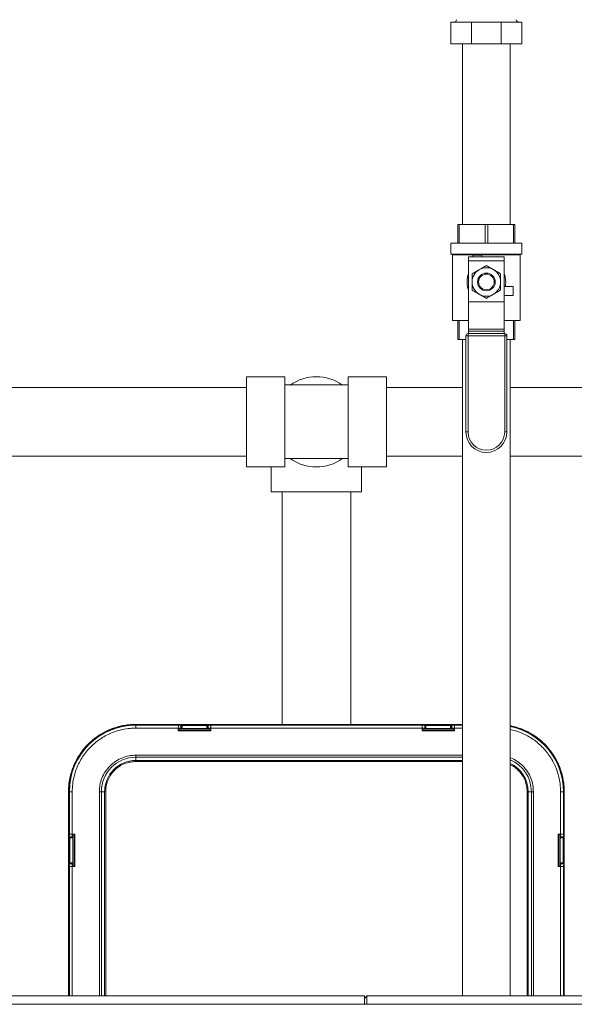
# Model space of a CAD drawing. Extents: x 1041.6 to 1067.6, y 117.2 to 133.6.
# Drawn here: x 1049.9 to 1050.8, y 126.2 to 127.9 of the extents above; entities that cross this region are included whole.
import ezdxf

# ---------------------------------------------------------------- set-up
doc = ezdxf.new("R2010")
doc.units = 0
doc.header["$MEASUREMENT"] = 0
doc.layers.get('0').update_dxf_attribs({"linetype": 'CONTINUOUS'})
doc.layers.add('D7', color=7, linetype='CONTINUOUS')
doc.dimstyles.get("Standard").update_dxf_attribs({"dimtxt": 0.18, "dimasz": 0.18, "dimexe": 0.18, "dimexo": 0.0625, "dimgap": 0.09, "dimtad": 0, "dimtih": 1, "dimtoh": 1, "dimdec": 4, "dimzin": 0, "dimdsep": 46, "dimtxsty": 'Standard', "dimcen": 0.09, "dimadec": 0, "dimazin": 0, "dimtfac": 1, "dimtdec": 4, "dimtofl": 0, "dimtmove": 0, "dimatfit": 3, "dimfxl": 1, "dimtolj": 1, "dimtzin": 0, "dimarcsym": 0})

msp = doc.modelspace()

# ---------------------------------------------------------------- linework, layer by layer
at = {"color": 7, "linetype": 'Continuous', "lineweight": 15}
for p, q in [((1050.6328, 127.8854), (1050.6328, 127.8481)), ((1050.6689, 127.8854), (1050.6328, 127.8854)), ((1050.6689, 127.8854), (1050.6689, 127.8481)), ((1050.7199, 127.8854), (1050.6689, 127.8854)), ((1050.7199, 127.8854), (1050.7199, 127.8481)), ((1050.756, 127.8854), (1050.7199, 127.8854)), ((1050.756, 127.8854), (1050.756, 127.8481)), ((1050.6689, 127.8481), (1050.6328, 127.8481)), ((1050.6532, 127.8481), (1050.6532, 127.5356)), ((1050.7199, 127.8481), (1050.6689, 127.8481)), ((1050.756, 127.8481), (1050.7199, 127.8481)), ((1050.7357, 127.5356), (1050.7357, 127.8481)), ((1050.6452, 127.5356), (1050.6452, 127.503)), ((1050.6475, 127.5356), (1050.6452, 127.5356)), ((1050.6475, 127.503), (1050.6475, 127.5356)), ((1050.6475, 127.5356), (1050.6922, 127.5356)), ((1050.6922, 127.5356), (1050.6922, 127.503)), ((1050.6967, 127.5356), (1050.6922, 127.5356)), ((1050.6967, 127.503), (1050.6967, 127.5356)), ((1050.6967, 127.5356), (1050.7414, 127.5356)), ((1050.7414, 127.5356), (1050.7414, 127.503)), ((1050.7436, 127.5356), (1050.7414, 127.5356)), ((1050.7436, 127.503), (1050.7436, 127.5356)), ((1050.6329, 127.503), (1050.6329, 127.4839)), ((1050.7559, 127.503), (1050.6329, 127.503)), ((1050.7559, 127.4839), (1050.7559, 127.503)), ((1050.7559, 127.4839), (1050.6329, 127.4839)), ((1050.6347, 127.4839), (1050.6359, 127.4827)), ((1050.6359, 127.4827), (1050.6359, 127.3689)), ((1050.7529, 127.4827), (1050.6359, 127.4827)), ((1050.6637, 127.4792), (1050.7252, 127.4792)), ((1050.6637, 127.4723), (1050.6637, 127.4792)), ((1050.671, 127.4823), (1050.6864, 127.4823)), ((1050.671, 127.4823), (1050.671, 127.4792)), ((1050.6864, 127.4823), (1050.6864, 127.4792)), ((1050.7252, 127.4792), (1050.7252, 127.4723)), ((1050.7529, 127.4827), (1050.7542, 127.4839)), ((1050.7529, 127.3689), (1050.7529, 127.4827)), ((1050.7252, 127.4723), (1050.6637, 127.4723)), ((1050.6637, 127.4015), (1050.6637, 127.4723)), ((1050.7252, 127.4015), (1050.7252, 127.4723)), ((1050.7408, 127.4279), (1050.7252, 127.4279)), ((1050.7408, 127.4126), (1050.7408, 127.4279)), ((1050.7408, 127.4126), (1050.7252, 127.4126)), ((1050.6637, 127.4015), (1050.7252, 127.4015)), ((1050.6637, 127.4012), (1050.6637, 127.4015)), ((1050.7252, 127.4012), (1050.6637, 127.4012)), ((1050.6637, 127.3541), (1050.6637, 127.4012)), ((1050.7252, 127.4015), (1050.7252, 127.4012)), ((1050.7252, 127.3541), (1050.7252, 127.4012)), ((1050.6637, 127.3689), (1050.6359, 127.3689)), ((1050.6452, 127.3689), (1050.6452, 127.3363)), ((1050.6475, 127.3363), (1050.6475, 127.3689)), ((1050.7529, 127.3689), (1050.7252, 127.3689)), ((1050.7414, 127.3689), (1050.7414, 127.3363)), ((1050.7436, 127.3363), (1050.7436, 127.3689)), ((1050.6627, 127.3426), (1050.659, 127.3426)), ((1050.659, 127.1761), (1050.659, 127.3426)), ((1050.6627, 127.3464), (1050.6627, 127.3426)), ((1050.6627, 127.3464), (1050.7261, 127.3464)), ((1050.6627, 127.3426), (1050.6627, 127.1761)), ((1050.7261, 127.3426), (1050.6627, 127.3426)), ((1050.6637, 127.3541), (1050.7252, 127.3541)), ((1050.6637, 127.3509), (1050.6637, 127.3541)), ((1050.7252, 127.3509), (1050.6637, 127.3509)), ((1050.6637, 127.3464), (1050.6637, 127.3509)), ((1050.7252, 127.3541), (1050.7252, 127.3509)), ((1050.7252, 127.3464), (1050.7252, 127.3509)), ((1050.7261, 127.3464), (1050.7261, 127.3426)), ((1050.7261, 127.1761), (1050.7261, 127.3426)), ((1050.7298, 127.3426), (1050.7261, 127.3426)), ((1050.7298, 127.3426), (1050.7298, 127.1761)), ((1050.6475, 127.3363), (1050.6452, 127.3363)), ((1050.659, 127.3363), (1050.6475, 127.3363)), ((1050.6532, 127.3363), (1050.6532, 126.1997)), ((1050.7414, 127.3363), (1050.7298, 127.3363)), ((1050.7357, 126.1997), (1050.7357, 127.3363)), ((1050.7436, 127.3363), (1050.7414, 127.3363)), ((1050.3454, 127.2718), (1050.2791, 127.2718)), ((1050.2791, 127.2718), (1050.2791, 127.1156)), ((1050.3454, 127.2718), (1050.3454, 127.1156)), ((1050.5213, 127.2718), (1050.455, 127.2718)), ((1050.455, 127.1156), (1050.455, 127.2718)), ((1050.5213, 127.1156), (1050.5213, 127.2718)), ((1050.2791, 127.2531), (1048.8713, 127.2531)), ((1050.4002, 127.2575), (1050.3454, 127.2575)), ((1050.455, 127.2575), (1050.4002, 127.2575)), ((1050.6532, 127.2531), (1050.5213, 127.2531)), ((1051.2752, 127.2531), (1050.7357, 127.2531)), ((1050.6627, 127.1761), (1050.659, 127.1761)), ((1050.7261, 127.1761), (1050.7298, 127.1761)), ((1048.8576, 127.1343), (1050.2791, 127.1343)), ((1050.5213, 127.1343), (1050.6532, 127.1343)), ((1050.7357, 127.1343), (1051.2752, 127.1343)), ((1050.3454, 127.13), (1050.4002, 127.13)), ((1050.4002, 127.13), (1050.455, 127.13)), ((1050.2791, 127.1156), (1050.3454, 127.1156)), ((1050.3221, 127.1156), (1050.3221, 127.0726)), ((1050.455, 127.1156), (1050.5213, 127.1156)), ((1050.4783, 127.0726), (1050.4783, 127.1156)), ((1050.3221, 127.0726), (1050.4783, 127.0726)), ((1050.3408, 127.0726), (1050.3408, 126.6699)), ((1050.4596, 126.6699), (1050.4596, 127.0726)), ((1050.3461, 126.6699), (1050.0877, 126.6699)), ((1050.0877, 126.6689), (1050.0877, 126.6685)), ((1050.3461, 126.6689), (1050.0877, 126.6689)), ((1050.0877, 126.6635), (1050.0877, 126.6685)), ((1050.0877, 126.6685), (1050.162, 126.6685)), ((1050.0877, 126.6635), (1050.1611, 126.6635)), ((1050.1611, 126.659), (1050.1611, 126.6635)), ((1050.162, 126.6599), (1050.1611, 126.659)), ((1050.1611, 126.659), (1050.2174, 126.659)), ((1050.162, 126.6685), (1050.1658, 126.6688)), ((1050.162, 126.6609), (1050.162, 126.6599)), ((1050.162, 126.6599), (1050.2166, 126.6599)), ((1050.164, 126.6627), (1050.1621, 126.6627)), ((1050.1624, 126.6634), (1050.1658, 126.6638)), ((1050.1641, 126.6626), (1050.164, 126.6627)), ((1050.1658, 126.6688), (1050.1658, 126.6638)), ((1050.2127, 126.6688), (1050.1658, 126.6688)), ((1050.1658, 126.6638), (1050.166, 126.6638)), ((1050.1665, 126.6671), (1050.1665, 126.6652)), ((1050.1665, 126.6671), (1050.1665, 126.6671)), ((1050.1666, 126.6651), (1050.1665, 126.6667)), ((1050.1666, 126.6651), (1050.1665, 126.6652)), ((1050.1677, 126.6684), (1050.1678, 126.6683)), ((1050.2108, 126.6684), (1050.1677, 126.6684)), ((1050.1678, 126.6683), (1050.2108, 126.6683)), ((1050.1678, 126.6678), (1050.168, 126.6627)), ((1050.1678, 126.6678), (1050.2108, 126.6678)), ((1050.2106, 126.6627), (1050.168, 126.6627)), ((1050.2106, 126.6625), (1050.168, 126.6625)), ((1050.2108, 126.6678), (1050.2106, 126.6627)), ((1050.2108, 126.6683), (1050.2108, 126.6684)), ((1050.2121, 126.6671), (1050.212, 126.6671)), ((1050.212, 126.6667), (1050.212, 126.6651)), ((1050.2121, 126.6652), (1050.212, 126.6651)), ((1050.2121, 126.6652), (1050.2121, 126.6671)), ((1050.2126, 126.6638), (1050.2127, 126.6638)), ((1050.2127, 126.6638), (1050.2127, 126.6688)), ((1050.2127, 126.6688), (1050.2166, 126.6685)), ((1050.2127, 126.6638), (1050.2161, 126.6634)), ((1050.2146, 126.6627), (1050.2144, 126.6626)), ((1050.2164, 126.6627), (1050.2146, 126.6627)), ((1050.2166, 126.6685), (1050.5838, 126.6685)), ((1050.2166, 126.6599), (1050.2166, 126.6609)), ((1050.2174, 126.659), (1050.2166, 126.6599)), ((1050.2174, 126.6635), (1050.2174, 126.659)), ((1050.2174, 126.6635), (1050.583, 126.6635)), ((1050.6532, 126.6699), (1050.4543, 126.6699)), ((1050.6532, 126.6689), (1050.4543, 126.6689)), ((1050.583, 126.659), (1050.583, 126.6635)), ((1050.5839, 126.6599), (1050.583, 126.659)), ((1050.583, 126.659), (1050.6393, 126.659)), ((1050.5838, 126.6685), (1050.5877, 126.6688)), ((1050.5839, 126.6609), (1050.5839, 126.6599)), ((1050.5839, 126.6599), (1050.6384, 126.6599)), ((1050.5858, 126.6627), (1050.584, 126.6627)), ((1050.5843, 126.6634), (1050.5877, 126.6638)), ((1050.586, 126.6626), (1050.5858, 126.6627)), ((1050.5877, 126.6688), (1050.5877, 126.6638)), ((1050.6346, 126.6688), (1050.5877, 126.6688)), ((1050.5877, 126.6638), (1050.5878, 126.6638)), ((1050.5883, 126.6671), (1050.5883, 126.6652)), ((1050.5884, 126.6671), (1050.5883, 126.6671)), ((1050.5885, 126.6651), (1050.5883, 126.6652)), ((1050.5885, 126.6651), (1050.5884, 126.6667)), ((1050.5896, 126.6684), (1050.5896, 126.6683)), ((1050.6327, 126.6684), (1050.5896, 126.6684)), ((1050.5896, 126.6683), (1050.6327, 126.6683)), ((1050.5897, 126.6678), (1050.5899, 126.6627)), ((1050.5897, 126.6678), (1050.6326, 126.6678)), ((1050.6324, 126.6627), (1050.5899, 126.6627)), ((1050.6324, 126.6625), (1050.5899, 126.6625)), ((1050.6326, 126.6678), (1050.6324, 126.6627)), ((1050.6327, 126.6683), (1050.6327, 126.6684)), ((1050.6339, 126.6667), (1050.6338, 126.6651)), ((1050.634, 126.6652), (1050.6338, 126.6651)), ((1050.634, 126.6671), (1050.6339, 126.6671)), ((1050.634, 126.6652), (1050.634, 126.6671)), ((1050.6345, 126.6638), (1050.6346, 126.6638)), ((1050.6346, 126.6638), (1050.6346, 126.6688)), ((1050.6346, 126.6688), (1050.6385, 126.6685)), ((1050.6346, 126.6638), (1050.638, 126.6634)), ((1050.6365, 126.6627), (1050.6363, 126.6626)), ((1050.6383, 126.6627), (1050.6365, 126.6627)), ((1050.6384, 126.6599), (1050.6384, 126.6609)), ((1050.6393, 126.659), (1050.6384, 126.6599)), ((1050.6393, 126.6635), (1050.6393, 126.659)), ((1050.0877, 126.6165), (1050.0877, 126.613)), ((1050.0877, 126.6073), (1050.0877, 126.613)), ((1050.0877, 126.6056), (1050.0877, 126.6073)), ((1049.9712, 126.5534), (1049.9712, 126.1997)), ((1049.9726, 126.5534), (1049.9722, 126.5534)), ((1049.9722, 126.5534), (1049.9722, 126.1997)), ((1049.9776, 126.5534), (1049.9726, 126.5534)), ((1049.9726, 126.4791), (1049.9726, 126.5534)), ((1049.9776, 126.48), (1049.9776, 126.5534)), ((1050.0281, 126.5534), (1050.0246, 126.5534)), ((1050.0281, 126.5534), (1050.0337, 126.5534)), ((1050.0337, 126.5534), (1050.0355, 126.5534)), ((1050.7649, 126.5534), (1050.7667, 126.5534)), ((1050.7667, 126.5534), (1050.7723, 126.5534)), ((1050.7758, 126.5534), (1050.7723, 126.5534)), ((1050.8228, 126.5534), (1050.8228, 126.48)), ((1050.8228, 126.5534), (1050.8278, 126.5534)), ((1050.8278, 126.5534), (1050.8278, 126.4791)), ((1050.8283, 126.5534), (1050.8278, 126.5534)), ((1050.8283, 126.1997), (1050.8283, 126.5534)), ((1050.8293, 126.1997), (1050.8293, 126.5534)), ((1049.9722, 126.4752), (1049.9726, 126.4791)), ((1049.9773, 126.4752), (1049.9722, 126.4752)), ((1049.9722, 126.4752), (1049.9722, 126.4284)), ((1049.9728, 126.4733), (1049.9727, 126.4734)), ((1049.9727, 126.4734), (1049.9727, 126.4302)), ((1049.9728, 126.4303), (1049.9728, 126.4733)), ((1049.9732, 126.4733), (1049.9784, 126.4731)), ((1049.9732, 126.4303), (1049.9732, 126.4733)), ((1049.9758, 126.4746), (1049.974, 126.4746)), ((1049.974, 126.4746), (1049.974, 126.4746)), ((1049.9744, 126.4745), (1049.976, 126.4745)), ((1049.9758, 126.4746), (1049.976, 126.4745)), ((1049.9773, 126.4752), (1049.9777, 126.4787)), ((1049.9773, 126.4751), (1049.9773, 126.4752)), ((1049.9821, 126.48), (1049.9776, 126.48)), ((1049.9783, 126.479), (1049.9783, 126.4771)), ((1049.9783, 126.4771), (1049.9785, 126.477)), ((1049.9784, 126.4731), (1049.9784, 126.4305)), ((1049.9786, 126.4731), (1049.9786, 126.4305)), ((1049.9812, 126.4791), (1049.9802, 126.4791)), ((1049.9821, 126.48), (1049.9812, 126.4791)), ((1049.9812, 126.4245), (1049.9812, 126.4791)), ((1049.9821, 126.4236), (1049.9821, 126.48)), ((1050.8228, 126.48), (1050.8184, 126.48)), ((1050.8184, 126.48), (1050.8184, 126.4236)), ((1050.8192, 126.4791), (1050.8184, 126.48)), ((1050.8203, 126.4791), (1050.8192, 126.4791)), ((1050.8192, 126.4791), (1050.8192, 126.4245)), ((1050.8218, 126.4305), (1050.8218, 126.4731)), ((1050.822, 126.477), (1050.8221, 126.4771)), ((1050.8272, 126.4733), (1050.822, 126.4731)), ((1050.822, 126.4305), (1050.822, 126.4731)), ((1050.8221, 126.4771), (1050.8221, 126.479)), ((1050.8228, 126.4787), (1050.8231, 126.4752)), ((1050.8282, 126.4752), (1050.8231, 126.4752)), ((1050.8231, 126.4752), (1050.8231, 126.4751)), ((1050.8244, 126.4745), (1050.8246, 126.4746)), ((1050.8244, 126.4745), (1050.8261, 126.4745)), ((1050.8265, 126.4746), (1050.8246, 126.4746)), ((1050.8264, 126.4746), (1050.8265, 126.4746)), ((1050.8272, 126.4733), (1050.8272, 126.4303)), ((1050.8277, 126.4734), (1050.8277, 126.4733)), ((1050.8277, 126.4302), (1050.8277, 126.4734)), ((1050.8277, 126.4733), (1050.8277, 126.4303)), ((1050.8278, 126.4791), (1050.8282, 126.4752)), ((1050.8282, 126.4284), (1050.8282, 126.4752)), ((1049.9726, 126.4245), (1049.9722, 126.4284)), ((1049.9722, 126.4284), (1049.9773, 126.4284)), ((1049.9727, 126.4302), (1049.9728, 126.4303)), ((1049.9732, 126.4303), (1049.9784, 126.4305)), ((1049.974, 126.429), (1049.9758, 126.429)), ((1049.974, 126.429), (1049.974, 126.429)), ((1049.976, 126.4291), (1049.9744, 126.4291)), ((1049.976, 126.4291), (1049.9758, 126.429)), ((1049.9773, 126.4284), (1049.9773, 126.4285)), ((1049.9777, 126.425), (1049.9773, 126.4284)), ((1049.9776, 126.4236), (1049.9821, 126.4236)), ((1049.9785, 126.4266), (1049.9783, 126.4265)), ((1049.9783, 126.4265), (1049.9783, 126.4247)), ((1049.9802, 126.4245), (1049.9812, 126.4245)), ((1049.9821, 126.4236), (1049.9812, 126.4245)), ((1050.8184, 126.4236), (1050.8192, 126.4245)), ((1050.8184, 126.4236), (1050.8228, 126.4236)), ((1050.8192, 126.4245), (1050.8203, 126.4245)), ((1050.8272, 126.4303), (1050.822, 126.4305)), ((1050.8221, 126.4265), (1050.822, 126.4266)), ((1050.8221, 126.4247), (1050.8221, 126.4265)), ((1050.8231, 126.4284), (1050.8228, 126.425)), ((1050.8231, 126.4285), (1050.8231, 126.4284)), ((1050.8231, 126.4284), (1050.8282, 126.4284)), ((1050.8261, 126.4291), (1050.8244, 126.4291)), ((1050.8246, 126.429), (1050.8244, 126.4291)), ((1050.8246, 126.429), (1050.8265, 126.429)), ((1050.8265, 126.429), (1050.8264, 126.429)), ((1050.8277, 126.4303), (1050.8277, 126.4302)), ((1050.8282, 126.4284), (1050.8278, 126.4245)), ((1050.4832, 126.1997), (1049.8022, 126.1997)), ((1050.4877, 126.1997), (1050.4832, 126.1952)), ((1050.4832, 126.1997), (1050.4832, 126.1985)), ((1050.4832, 126.1985), (1050.4832, 126.1853)), ((1050.9012, 126.1997), (1050.4877, 126.1997)), ((1050.4877, 126.1997), (1050.4877, 126.1853)), ((1051.8101, 126.1853), (1049.6991, 126.1853))]:
    msp.add_line(p, q, dxfattribs=at)
at = {"color": 8, "linetype": 'Continuous', "lineweight": 15}
for p, q in [((1050.0877, 126.6689), (1050.0877, 126.6699)), ((1050.1621, 126.6624), (1050.2165, 126.6624)), ((1050.2144, 126.6626), (1050.2141, 126.6626)), ((1050.3461, 126.6689), (1050.3461, 126.6699)), ((1050.4543, 126.6699), (1050.4543, 126.6689)), ((1050.5839, 126.6624), (1050.6384, 126.6624)), ((1050.6363, 126.6626), (1050.636, 126.6626)), ((1050.6385, 126.6685), (1050.6532, 126.6685)), ((1050.6393, 126.6635), (1050.6532, 126.6635)), ((1050.6532, 126.6165), (1050.0877, 126.6165)), ((1050.6532, 126.613), (1050.0877, 126.613)), ((1050.0877, 126.6073), (1050.6532, 126.6073)), ((1050.0877, 126.6056), (1050.6532, 126.6056)), ((1049.9722, 126.5534), (1049.9712, 126.5534)), ((1050.0246, 126.5534), (1050.0246, 126.1997)), ((1050.0281, 126.5534), (1050.0281, 126.1997)), ((1050.0337, 126.1997), (1050.0337, 126.5534)), ((1050.0355, 126.1997), (1050.0355, 126.5534)), ((1050.7649, 126.5534), (1050.7649, 126.1997)), ((1050.7667, 126.5534), (1050.7667, 126.1997)), ((1050.7723, 126.1997), (1050.7723, 126.5534)), ((1050.7758, 126.1997), (1050.7758, 126.5534)), ((1050.8283, 126.5534), (1050.8293, 126.5534)), ((1049.9785, 126.477), (1049.9785, 126.4766)), ((1049.9786, 126.4246), (1049.9786, 126.479)), ((1050.8218, 126.479), (1050.8218, 126.4246)), ((1049.9726, 126.1997), (1049.9726, 126.4245)), ((1049.9776, 126.1997), (1049.9776, 126.4236)), ((1050.822, 126.4266), (1050.8219, 126.427)), ((1050.8228, 126.4236), (1050.8228, 126.1997)), ((1050.8278, 126.4245), (1050.8278, 126.1997))]:
    msp.add_line(p, q, dxfattribs=at)
at = {"color": 7, "linetype": 'Continuous', "lineweight": 15}
for radius in [0.0153, 0.0135]:
    msp.add_circle((1050.6944, 127.4359), radius, dxfattribs=at)
for centre, radius, start, end in [((1050.6381, 127.8899), 0.00457, 270, 0), ((1050.7507, 127.8899), 0.00457, 180, 270), ((1050.6944, 127.4359), 0.0246, 60, 120), ((1050.6944, 127.4359), 0.0246, 120, 180), ((1050.6944, 127.4359), 0.0246, 0, 60), ((1050.6944, 127.4359), 0.0246, 180, 240), ((1050.6944, 127.4359), 0.0246, 300, 0), ((1050.6944, 127.4359), 0.0246, 240, 300), ((1050.6627, 127.3426), 0.00375, 90, 180), ((1050.7261, 127.3426), 0.00375, 0, 90), ((1050.4002, 127.1937), 0.0781, 54.6864, 125.3136), ((1050.6944, 127.1761), 0.0354, 180, 0), ((1050.6944, 127.1761), 0.0317, 180, 0), ((1050.4002, 127.1937), 0.0781, 234.6864, 305.3136), ((1050.0877, 126.5534), 0.1156, 90, 180), ((1050.0877, 126.5534), 0.1151, 90, 180), ((1050.1641, 126.6651), 0.0025, 270.0226, 359.9776), ((1050.1677, 126.6666), 0.0012, 87.7574, 176.4621), ((1050.2108, 126.6671), 0.00125, 0.0215, 89.9783), ((1050.2108, 126.6666), 0.0012, 3.5325, 92.248), ((1050.586, 126.6651), 0.0025, 270.0201, 359.9801), ((1050.5896, 126.6666), 0.0012, 87.7572, 176.4624), ((1050.6327, 126.6666), 0.0012, 3.5352, 92.2453), ((1050.7127, 126.5534), 0.1156, 0, 78.5426), ((1050.0877, 126.5534), 0.0596, 90, 180), ((1050.0877, 126.5534), 0.054, 90, 180), ((1049.974, 126.4733), 0.00125, 90.0208, 179.98), ((1049.9744, 126.4733), 0.0012, 93.5333, 182.2473), ((1050.8244, 126.477), 0.0025, 180.0215, 269.9789), ((1050.826, 126.4733), 0.0012, 357.7557, 86.4619), ((1049.9744, 126.4303), 0.0012, 177.7531, 266.4672), ((1049.976, 126.4266), 0.0025, 0.0188, 89.9812), ((1050.826, 126.4303), 0.0012, 273.5376, 2.244)]:
    msp.add_arc(centre, radius, start, end, dxfattribs=at)
at = {"color": 8, "linetype": 'Continuous', "lineweight": 15}
for radius, start, end in [(0.1151, 0, 78.4956), (0.0596, 360, 67.3446), (0.054, 360, 64.8325)]:
    msp.add_arc((1050.7127, 126.5534), radius, start, end, dxfattribs=at)
at = {"color": 7, "linetype": 'Continuous', "lineweight": 15}
for centre, major_axis, start_param, end_param in [((1050.162, 126.6635), (0, 0.005), 0.017453, 1.570796), ((1050.1624, 126.6609), (0, 0.0025), 0.017453, 1.570796), ((1050.2161, 126.6609), (0, 0.0025), 4.712389, 6.265732), ((1050.2166, 126.6635), (0, 0.005), 4.712389, 6.265732), ((1050.5839, 126.6635), (0, 0.005), 0.017453, 1.570796), ((1050.5843, 126.6609), (0, 0.0025), 0.017453, 1.570796), ((1050.638, 126.6609), (0, 0.0025), 4.712389, 6.265732), ((1050.6384, 126.6635), (0, 0.005), 4.712389, 6.265732), ((1049.9776, 126.4791), (0.005, 0), 1.570796, 3.124139), ((1049.9802, 126.4787), (0.0025, 0), 1.570796, 3.124139), ((1050.8203, 126.4787), (0.0025, 0), 0.017453, 1.570796), ((1050.8228, 126.4791), (0.005, 0), 0.017453, 1.570796), ((1049.9776, 126.4245), (0.005, 0), 3.159046, 4.712389), ((1049.9802, 126.425), (0.0025, 0), 3.159046, 4.712389), ((1050.8203, 126.425), (0.0025, 0), 4.712389, 6.265732), ((1050.8228, 126.4245), (0.005, 0), 4.712389, 6.265732)]:
    msp.add_ellipse(centre, major_axis=major_axis, ratio=0.176327, start_param=start_param, end_param=end_param, dxfattribs=at)
for points, knots in [([(1050.6821, 127.4572), (1050.684, 127.4583), (1050.6882, 127.4607), (1050.6922, 127.4631), (1050.6944, 127.4643)], [0, 0, 0, 0, 0.461772, 1, 1, 1, 1]), ([(1050.6944, 127.4643), (1050.6964, 127.4632), (1050.7005, 127.4608), (1050.7046, 127.4584), (1050.7067, 127.4572)], [0, 0, 0, 0, 0.496958, 1, 1, 1, 1]), ([(1050.6637, 127.4215), (1050.6637, 127.4215), (1050.6626, 127.4237), (1050.6615, 127.4286), (1050.6608, 127.4359), (1050.6613, 127.442), (1050.6624, 127.4468), (1050.6631, 127.4492), (1050.6636, 127.4504), (1050.6637, 127.4504)], [0, 0, 0, 0, 0.004925, 0.254112, 0.498723, 0.743806, 0.86737, 0.993346, 1, 1, 1, 1]), ([(1050.6698, 127.4501), (1050.6718, 127.4513), (1050.6759, 127.4536), (1050.68, 127.456), (1050.6821, 127.4572)], [0, 0, 0, 0, 0.4969594, 1, 1, 1, 1]), ([(1050.6698, 127.4359), (1050.6698, 127.4388), (1050.6698, 127.4436), (1050.6698, 127.4483), (1050.6698, 127.4501)], [0, 0, 0, 0, 0.598327, 1, 1, 1, 1]), ([(1050.7067, 127.4572), (1050.7086, 127.4561), (1050.7128, 127.4537), (1050.7168, 127.4514), (1050.719, 127.4501)], [0, 0, 0, 0, 0.461772, 1, 1, 1, 1]), ([(1050.719, 127.4501), (1050.719, 127.4483), (1050.719, 127.4436), (1050.719, 127.4388), (1050.719, 127.4359)], [0, 0, 0, 0, 0.401673, 1, 1, 1, 1]), ([(1050.7252, 127.4504), (1050.7252, 127.4504), (1050.7263, 127.4482), (1050.7273, 127.4433), (1050.728, 127.436), (1050.7277, 127.4308), (1050.7271, 127.4282), (1050.727, 127.4279)], [0, 0, 0, 0, 0.006145, 0.330191, 0.648356, 0.966721, 1, 1, 1, 1]), ([(1050.6698, 127.4217), (1050.6698, 127.4229), (1050.6698, 127.4276), (1050.6698, 127.4324), (1050.6698, 127.4359)], [0, 0, 0, 0, 0.254989, 1, 1, 1, 1]), ([(1050.719, 127.4359), (1050.719, 127.4324), (1050.719, 127.4276), (1050.719, 127.4229), (1050.719, 127.4217)], [0, 0, 0, 0, 0.745011, 1, 1, 1, 1]), ([(1050.6821, 127.4146), (1050.6802, 127.4158), (1050.6761, 127.4181), (1050.672, 127.4205), (1050.6698, 127.4217)], [0, 0, 0, 0, 0.461771, 1, 1, 1, 1]), ([(1050.6944, 127.4075), (1050.6924, 127.4087), (1050.6883, 127.4111), (1050.6842, 127.4134), (1050.6821, 127.4146)], [0, 0, 0, 0, 0.496962, 1, 1, 1, 1]), ([(1050.7067, 127.4146), (1050.7048, 127.4135), (1050.7007, 127.4112), (1050.6966, 127.4088), (1050.6944, 127.4075)], [0, 0, 0, 0, 0.461773, 1, 1, 1, 1]), ([(1050.719, 127.4217), (1050.717, 127.4206), (1050.7129, 127.4182), (1050.7088, 127.4159), (1050.7067, 127.4146)], [0, 0, 0, 0, 0.496961, 1, 1, 1, 1]), ([(1050.0877, 126.6699), (1050.0836, 126.6698), (1050.076, 126.6696), (1050.0655, 126.6679), (1050.0569, 126.6659), (1050.0499, 126.6637), (1050.044, 126.6615), (1050.0345, 126.6574), (1050.0218, 126.6501), (1050.0086, 126.6395), (1049.9985, 126.6288), (1049.9911, 126.6189), (1049.9859, 126.6103), (1049.9823, 126.6033), (1049.9796, 126.5971), (1049.9766, 126.5891), (1049.9738, 126.579), (1049.9716, 126.5669), (1049.9713, 126.558), (1049.9712, 126.5534)], [0, 0, 0, 0, 0.0670029, 0.125334, 0.1738257, 0.2116347, 0.244518, 0.2779396, 0.3806762, 0.4842318, 0.5533572, 0.6220879, 0.6866876, 0.7170042, 0.7515181, 0.7979278, 0.8555872, 0.923433, 1, 1, 1, 1]), ([(1049.9776, 126.5534), (1049.9778, 126.5578), (1049.9781, 126.5669), (1049.9807, 126.5805), (1049.9847, 126.593), (1049.9898, 126.6041), (1049.9954, 126.6138), (1050.0021, 126.6229), (1050.0097, 126.6314), (1050.0182, 126.639), (1050.0273, 126.6457), (1050.037, 126.6513), (1050.0481, 126.6564), (1050.0606, 126.6603), (1050.0742, 126.663), (1050.0832, 126.6633), (1050.0877, 126.6635)], [0, 0, 0, 0, 0.0776349, 0.1571226, 0.2399518, 0.3037755, 0.3686071, 0.4341283, 0.5, 0.5658716, 0.6313928, 0.6962244, 0.7600481, 0.8428837, 0.9223682, 1, 1, 1, 1]), ([(1050.1665, 126.6652), (1050.1664, 126.6649), (1050.1663, 126.6643), (1050.1658, 126.6634), (1050.1649, 126.6629), (1050.1643, 126.6628), (1050.164, 126.6627)], [0, 0, 0, 0, 0.250014, 0.500011, 0.750003, 1, 1, 1, 1]), ([(1050.168, 126.6625), (1050.1678, 126.6625), (1050.1674, 126.6625), (1050.1668, 126.6625), (1050.166, 126.6625), (1050.1647, 126.6625), (1050.1645, 126.6626), (1050.1644, 126.6626)], [0, 0, 0, 0, 0.06924, 0.125073, 0.235105, 0.457513, 1, 1, 1, 1]), ([(1050.1677, 126.6684), (1050.1675, 126.6684), (1050.1672, 126.6683), (1050.1668, 126.668), (1050.1665, 126.6676), (1050.1665, 126.6673), (1050.1665, 126.6671)], [0, 0, 0, 0, 0.2499997, 0.50001, 0.7500086, 1, 1, 1, 1]), ([(1050.1678, 126.6683), (1050.1676, 126.6683), (1050.1673, 126.6683), (1050.1669, 126.668), (1050.1666, 126.6676), (1050.1665, 126.6672), (1050.1665, 126.6671)], [0, 0, 0, 0, 0.250003, 0.500017, 0.749998, 1, 1, 1, 1]), ([(1050.1665, 126.6667), (1050.1665, 126.6668), (1050.1665, 126.667), (1050.1665, 126.6671), (1050.1665, 126.6671)], [0, 0, 0, 0, 0.50003, 1, 1, 1, 1]), ([(1050.1666, 126.6651), (1050.1667, 126.6647), (1050.1668, 126.6639), (1050.1671, 126.6631), (1050.1677, 126.6627), (1050.1679, 126.6627), (1050.1679, 126.6627), (1050.168, 126.6627), (1050.168, 126.6627)], [0, 0, 0, 0, 0.541845, 0.935888, 0.975084, 0.988773, 0.994592, 1, 1, 1, 1]), ([(1050.1678, 126.6678), (1050.1678, 126.668), (1050.1678, 126.6682), (1050.1678, 126.6683), (1050.1678, 126.6683)], [0, 0, 0, 0, 0.500013, 1, 1, 1, 1]), ([(1050.168, 126.6627), (1050.168, 126.6626), (1050.168, 126.6625), (1050.168, 126.6625), (1050.168, 126.6625)], [0, 0, 0, 0, 0.500013, 1, 1, 1, 1]), ([(1050.2106, 126.6627), (1050.2106, 126.6627), (1050.2106, 126.6627), (1050.2107, 126.6627), (1050.2109, 126.6628), (1050.2111, 126.6629), (1050.2114, 126.6632), (1050.2118, 126.664), (1050.2119, 126.6647), (1050.212, 126.6651)], [0, 0, 0, 0, 0.006182, 0.012915, 0.029218, 0.0778, 0.199183, 0.458704, 1, 1, 1, 1]), ([(1050.2106, 126.6625), (1050.2106, 126.6625), (1050.2106, 126.6625), (1050.2106, 126.6626), (1050.2106, 126.6627)], [0, 0, 0, 0, 0.499987, 1, 1, 1, 1]), ([(1050.2141, 126.6626), (1050.214, 126.6626), (1050.2138, 126.6625), (1050.2125, 126.6625), (1050.2115, 126.6625), (1050.211, 126.6625), (1050.2107, 126.6625), (1050.2106, 126.6625)], [0, 0, 0, 0, 0.539233, 0.788777, 0.902779, 0.952329, 1, 1, 1, 1]), ([(1050.2121, 126.6671), (1050.2121, 126.6673), (1050.212, 126.6676), (1050.2117, 126.668), (1050.2113, 126.6683), (1050.211, 126.6684), (1050.2108, 126.6684)], [0, 0, 0, 0, 0.250005, 0.500009, 0.749994, 1, 1, 1, 1]), ([(1050.2108, 126.6683), (1050.2108, 126.6683), (1050.2108, 126.6682), (1050.2108, 126.668), (1050.2108, 126.6678)], [0, 0, 0, 0, 0.499987, 1, 1, 1, 1]), ([(1050.212, 126.6671), (1050.212, 126.6671), (1050.212, 126.667), (1050.212, 126.6668), (1050.212, 126.6667)], [0, 0, 0, 0, 0.499971, 1, 1, 1, 1]), ([(1050.212, 126.6651), (1050.212, 126.6648), (1050.2121, 126.6641), (1050.2126, 126.6633), (1050.2135, 126.6627), (1050.2141, 126.6627), (1050.2144, 126.6626)], [0, 0, 0, 0, 0.249996, 0.499999, 0.749997, 1, 1, 1, 1]), ([(1050.2146, 126.6627), (1050.2143, 126.6628), (1050.2136, 126.6629), (1050.2128, 126.6634), (1050.2122, 126.6643), (1050.2121, 126.6649), (1050.2121, 126.6652)], [0, 0, 0, 0, 0.249994, 0.499998, 0.749982, 1, 1, 1, 1]), ([(1050.3614, 126.6699), (1050.3601, 126.6699), (1050.358, 126.6699), (1050.3546, 126.6699), (1050.3508, 126.6699), (1050.3479, 126.6699), (1050.3461, 126.6699)], [0, 0, 0, 0, 0.284308, 0.452247, 0.665386, 1, 1, 1, 1]), ([(1050.3602, 126.6689), (1050.3586, 126.6689), (1050.3556, 126.6689), (1050.3508, 126.6689), (1050.3477, 126.6689), (1050.3461, 126.6689)], [0, 0, 0, 0, 0.376725, 0.683424, 1, 1, 1, 1]), ([(1050.4402, 126.6689), (1050.4386, 126.6688), (1050.4338, 126.6688), (1050.4252, 126.6687), (1050.4144, 126.6687), (1050.4032, 126.6686), (1050.3919, 126.6687), (1050.3809, 126.6687), (1050.3701, 126.6688), (1050.3636, 126.6688), (1050.3602, 126.6689)], [0, 0, 0, 0, 0.066317, 0.199237, 0.332155, 0.465073, 0.597989, 0.730906, 0.863864, 1, 1, 1, 1]), ([(1050.439, 126.6699), (1050.4367, 126.6699), (1050.4325, 126.6699), (1050.4267, 126.6699), (1050.4221, 126.6699), (1050.4167, 126.6699), (1050.4099, 126.6699), (1050.4015, 126.6699), (1050.3932, 126.6699), (1050.3866, 126.6699), (1050.3811, 126.6699), (1050.3758, 126.6699), (1050.3689, 126.6699), (1050.3641, 126.6699), (1050.3614, 126.6699)], [0, 0, 0, 0, 0.099155, 0.176223, 0.230703, 0.280035, 0.381761, 0.484333, 0.586924, 0.684339, 0.730006, 0.795317, 0.885993, 1, 1, 1, 1]), ([(1050.4543, 126.6699), (1050.4528, 126.6699), (1050.4504, 126.6699), (1050.4469, 126.6699), (1050.4432, 126.6699), (1050.4406, 126.6699), (1050.439, 126.6699)], [0, 0, 0, 0, 0.28431, 0.452247, 0.665388, 1, 1, 1, 1]), ([(1050.4543, 126.6689), (1050.4525, 126.6689), (1050.4491, 126.6689), (1050.4443, 126.6689), (1050.4416, 126.6689), (1050.4402, 126.6689)], [0, 0, 0, 0, 0.376738, 0.68344, 1, 1, 1, 1]), ([(1050.5883, 126.6652), (1050.5883, 126.6649), (1050.5882, 126.6643), (1050.5876, 126.6634), (1050.5868, 126.6629), (1050.5862, 126.6628), (1050.5858, 126.6627)], [0, 0, 0, 0, 0.25, 0.500005, 0.750005, 1, 1, 1, 1]), ([(1050.5899, 126.6625), (1050.5896, 126.6625), (1050.5893, 126.6625), (1050.5887, 126.6625), (1050.5879, 126.6625), (1050.5866, 126.6625), (1050.5864, 126.6626), (1050.5863, 126.6626)], [0, 0, 0, 0, 0.069244, 0.125077, 0.235108, 0.457515, 1, 1, 1, 1]), ([(1050.5896, 126.6684), (1050.5894, 126.6684), (1050.5891, 126.6683), (1050.5887, 126.668), (1050.5884, 126.6676), (1050.5884, 126.6673), (1050.5883, 126.6671)], [0, 0, 0, 0, 0.2500043, 0.5000037, 0.7499966, 1, 1, 1, 1]), ([(1050.5896, 126.6683), (1050.5895, 126.6683), (1050.5891, 126.6683), (1050.5887, 126.668), (1050.5884, 126.6676), (1050.5884, 126.6672), (1050.5884, 126.6671)], [0, 0, 0, 0, 0.250004, 0.500004, 0.749997, 1, 1, 1, 1]), ([(1050.5884, 126.6667), (1050.5884, 126.6668), (1050.5884, 126.667), (1050.5884, 126.6671), (1050.5884, 126.6671)], [0, 0, 0, 0, 0.500031, 1, 1, 1, 1]), ([(1050.5885, 126.6651), (1050.5886, 126.6647), (1050.5887, 126.6639), (1050.589, 126.6631), (1050.5896, 126.6627), (1050.5897, 126.6627), (1050.5898, 126.6627), (1050.5898, 126.6627), (1050.5899, 126.6627)], [0, 0, 0, 0, 0.5418429, 0.9358847, 0.975081, 0.9887764, 0.9945882, 1, 1, 1, 1]), ([(1050.5897, 126.6678), (1050.5897, 126.668), (1050.5896, 126.6682), (1050.5896, 126.6683), (1050.5896, 126.6683)], [0, 0, 0, 0, 0.500013, 1, 1, 1, 1]), ([(1050.5899, 126.6627), (1050.5899, 126.6626), (1050.5899, 126.6625), (1050.5899, 126.6625), (1050.5899, 126.6625)], [0, 0, 0, 0, 0.500013, 1, 1, 1, 1]), ([(1050.6324, 126.6627), (1050.6325, 126.6627), (1050.6325, 126.6627), (1050.6326, 126.6627), (1050.6327, 126.6628), (1050.633, 126.6629), (1050.6333, 126.6632), (1050.6337, 126.664), (1050.6338, 126.6647), (1050.6338, 126.6651)], [0, 0, 0, 0, 0.0061859, 0.0129149, 0.0292218, 0.0778008, 0.1991837, 0.458705, 1, 1, 1, 1]), ([(1050.6324, 126.6625), (1050.6324, 126.6625), (1050.6324, 126.6625), (1050.6324, 126.6626), (1050.6324, 126.6627)], [0, 0, 0, 0, 0.499987, 1, 1, 1, 1]), ([(1050.636, 126.6626), (1050.6358, 126.6626), (1050.6356, 126.6625), (1050.6343, 126.6625), (1050.6334, 126.6625), (1050.6329, 126.6625), (1050.6326, 126.6625), (1050.6324, 126.6625)], [0, 0, 0, 0, 0.539231, 0.788774, 0.902776, 0.952329, 1, 1, 1, 1]), ([(1050.6327, 126.6683), (1050.6327, 126.6683), (1050.6326, 126.6682), (1050.6326, 126.668), (1050.6326, 126.6678)], [0, 0, 0, 0, 0.499987, 1, 1, 1, 1]), ([(1050.634, 126.6671), (1050.6339, 126.6673), (1050.6339, 126.6676), (1050.6336, 126.668), (1050.6332, 126.6683), (1050.6329, 126.6684), (1050.6327, 126.6684)], [0, 0, 0, 0, 0.250001, 0.500001, 0.749998, 1, 1, 1, 1]), ([(1050.6339, 126.6671), (1050.6339, 126.6672), (1050.6339, 126.6676), (1050.6336, 126.668), (1050.6332, 126.6683), (1050.6328, 126.6683), (1050.6327, 126.6683)], [0, 0, 0, 0, 0.249998, 0.5, 0.749997, 1, 1, 1, 1]), ([(1050.6338, 126.6651), (1050.6339, 126.6648), (1050.6339, 126.6641), (1050.6345, 126.6633), (1050.6353, 126.6627), (1050.636, 126.6627), (1050.6363, 126.6626)], [0, 0, 0, 0, 0.25, 0.499998, 0.749997, 1, 1, 1, 1]), ([(1050.6339, 126.6671), (1050.6339, 126.6671), (1050.6339, 126.667), (1050.6339, 126.6668), (1050.6339, 126.6667)], [0, 0, 0, 0, 0.49997, 1, 1, 1, 1]), ([(1050.6365, 126.6627), (1050.6361, 126.6628), (1050.6355, 126.6629), (1050.6347, 126.6634), (1050.6341, 126.6643), (1050.634, 126.6649), (1050.634, 126.6652)], [0, 0, 0, 0, 0.250003, 0.500002, 0.750001, 1, 1, 1, 1]), ([(1050.8293, 126.5534), (1050.8291, 126.5575), (1050.8289, 126.5651), (1050.8272, 126.5756), (1050.8252, 126.5842), (1050.823, 126.5911), (1050.8208, 126.5971), (1050.8167, 126.6065), (1050.8094, 126.6193), (1050.7988, 126.6324), (1050.7881, 126.6426), (1050.7782, 126.65), (1050.7697, 126.6552), (1050.7626, 126.6587), (1050.7564, 126.6615), (1050.7485, 126.6644), (1050.7413, 126.6666), (1050.7368, 126.6673), (1050.7357, 126.6675)], [0, 0, 0, 0, 0.076691, 0.143457, 0.19896, 0.242237, 0.279874, 0.318129, 0.435721, 0.55425, 0.633371, 0.71204, 0.785981, 0.820681, 0.860186, 0.913306, 0.979303, 1, 1, 1, 1]), ([(1050.0877, 126.6165), (1050.0839, 126.6163), (1050.0759, 126.6159), (1050.0642, 126.6124), (1050.0529, 126.6065), (1050.0428, 126.5983), (1050.0345, 126.5882), (1050.0287, 126.5769), (1050.0252, 126.5652), (1050.0248, 126.5572), (1050.0246, 126.5534)], [0, 0, 0, 0, 0.116516, 0.240011, 0.368641, 0.5, 0.631359, 0.759989, 0.883484, 1, 1, 1, 1]), ([(1050.0355, 126.5534), (1050.0357, 126.5566), (1050.036, 126.5631), (1050.0389, 126.5728), (1050.0437, 126.5822), (1050.0505, 126.5906), (1050.0589, 126.5973), (1050.0682, 126.6022), (1050.078, 126.6051), (1050.0845, 126.6054), (1050.0877, 126.6056)], [0, 0, 0, 0, 0.116516, 0.240011, 0.368641, 0.499999, 0.631359, 0.759988, 0.883484, 1, 1, 1, 1]), ([(1049.974, 126.4746), (1049.9738, 126.4746), (1049.9735, 126.4746), (1049.9731, 126.4743), (1049.9728, 126.4739), (1049.9727, 126.4735), (1049.9727, 126.4734)], [0, 0, 0, 0, 0.2500001, 0.5000152, 0.7500147, 1, 1, 1, 1]), ([(1049.9728, 126.4733), (1049.9728, 126.4733), (1049.9728, 126.4733), (1049.9731, 126.4733), (1049.9732, 126.4733)], [0, 0, 0, 0, 0.499981, 1, 1, 1, 1]), ([(1049.974, 126.4746), (1049.974, 126.4746), (1049.9741, 126.4746), (1049.9743, 126.4746), (1049.9744, 126.4745)], [0, 0, 0, 0, 0.499969, 1, 1, 1, 1]), ([(1049.9783, 126.4771), (1049.9783, 126.4768), (1049.9782, 126.4761), (1049.9776, 126.4753), (1049.9768, 126.4747), (1049.9762, 126.4747), (1049.9758, 126.4746)], [0, 0, 0, 0, 0.250002, 0.499995, 0.749986, 1, 1, 1, 1]), ([(1049.976, 126.4745), (1049.9763, 126.4745), (1049.977, 126.4746), (1049.9778, 126.4752), (1049.9784, 126.476), (1049.9784, 126.4767), (1049.9785, 126.477)], [0, 0, 0, 0, 0.250003, 0.499999, 0.750005, 1, 1, 1, 1]), ([(1049.9784, 126.4731), (1049.9784, 126.4731), (1049.9784, 126.4732), (1049.9784, 126.4732), (1049.9783, 126.4734), (1049.9782, 126.4736), (1049.9778, 126.474), (1049.9771, 126.4743), (1049.9764, 126.4744), (1049.976, 126.4745)], [0, 0, 0, 0, 0.006186, 0.012914, 0.029221, 0.077802, 0.199183, 0.458705, 1, 1, 1, 1]), ([(1049.9786, 126.4731), (1049.9786, 126.4731), (1049.9786, 126.4731), (1049.9785, 126.4731), (1049.9784, 126.4731)], [0, 0, 0, 0, 0.499983, 1, 1, 1, 1]), ([(1049.9785, 126.4766), (1049.9785, 126.4765), (1049.9786, 126.4763), (1049.9786, 126.475), (1049.9786, 126.4741), (1049.9786, 126.4735), (1049.9786, 126.4732), (1049.9786, 126.4731)], [0, 0, 0, 0, 0.539231, 0.788774, 0.902776, 0.952332, 1, 1, 1, 1]), ([(1050.8218, 126.4731), (1050.8218, 126.4733), (1050.8218, 126.4737), (1050.8218, 126.4743), (1050.8218, 126.4751), (1050.8219, 126.4763), (1050.8219, 126.4765), (1050.8219, 126.4767)], [0, 0, 0, 0, 0.069242, 0.125075, 0.235108, 0.457514, 1, 1, 1, 1]), ([(1050.822, 126.4731), (1050.822, 126.4731), (1050.8218, 126.4731), (1050.8218, 126.4731), (1050.8218, 126.4731)], [0, 0, 0, 0, 0.500011, 1, 1, 1, 1]), ([(1050.8244, 126.4745), (1050.824, 126.4744), (1050.8232, 126.4743), (1050.8224, 126.474), (1050.8221, 126.4734), (1050.822, 126.4732), (1050.822, 126.4732), (1050.822, 126.4731), (1050.822, 126.4731)], [0, 0, 0, 0, 0.5418438, 0.9358946, 0.9750862, 0.9887802, 0.9945904, 1, 1, 1, 1]), ([(1050.8246, 126.4746), (1050.8243, 126.4747), (1050.8236, 126.4747), (1050.8228, 126.4753), (1050.8222, 126.4761), (1050.8221, 126.4768), (1050.8221, 126.4771)], [0, 0, 0, 0, 0.2500033, 0.5000036, 0.7500013, 1, 1, 1, 1]), ([(1050.8261, 126.4745), (1050.8262, 126.4746), (1050.8264, 126.4746), (1050.8264, 126.4746), (1050.8264, 126.4746)], [0, 0, 0, 0, 0.5000328, 1, 1, 1, 1]), ([(1050.8277, 126.4733), (1050.8276, 126.4735), (1050.8276, 126.4738), (1050.8273, 126.4742), (1050.8269, 126.4745), (1050.8266, 126.4746), (1050.8264, 126.4746)], [0, 0, 0, 0, 0.25, 0.500001, 0.749997, 1, 1, 1, 1]), ([(1050.8277, 126.4734), (1050.8277, 126.4735), (1050.8277, 126.4739), (1050.8274, 126.4743), (1050.827, 126.4746), (1050.8266, 126.4746), (1050.8265, 126.4746)], [0, 0, 0, 0, 0.249995, 0.499996, 0.749998, 1, 1, 1, 1]), ([(1050.8272, 126.4733), (1050.8273, 126.4733), (1050.8276, 126.4733), (1050.8276, 126.4733), (1050.8277, 126.4733)], [0, 0, 0, 0, 0.500015, 1, 1, 1, 1]), ([(1049.9727, 126.4302), (1049.9727, 126.4301), (1049.9728, 126.4298), (1049.9731, 126.4293), (1049.9735, 126.4291), (1049.9738, 126.429), (1049.974, 126.429)], [0, 0, 0, 0, 0.249994, 0.499992, 0.750001, 1, 1, 1, 1]), ([(1049.9728, 126.4303), (1049.9728, 126.4301), (1049.9728, 126.4298), (1049.9731, 126.4294), (1049.9735, 126.4291), (1049.9738, 126.4291), (1049.974, 126.429)], [0, 0, 0, 0, 0.249996, 0.499978, 0.749997, 1, 1, 1, 1]), ([(1049.9732, 126.4303), (1049.9731, 126.4303), (1049.9728, 126.4303), (1049.9728, 126.4303), (1049.9728, 126.4303)], [0, 0, 0, 0, 0.500019, 1, 1, 1, 1]), ([(1049.9744, 126.4291), (1049.9743, 126.4291), (1049.9741, 126.4291), (1049.974, 126.4291), (1049.974, 126.429)], [0, 0, 0, 0, 0.500024, 1, 1, 1, 1]), ([(1049.9758, 126.429), (1049.9762, 126.429), (1049.9768, 126.4289), (1049.9776, 126.4283), (1049.9782, 126.4275), (1049.9783, 126.4268), (1049.9783, 126.4265)], [0, 0, 0, 0, 0.249994, 0.499998, 0.749981, 1, 1, 1, 1]), ([(1049.976, 126.4291), (1049.9764, 126.4292), (1049.9772, 126.4294), (1049.978, 126.4296), (1049.9783, 126.4303), (1049.9784, 126.4304), (1049.9784, 126.4305), (1049.9784, 126.4305), (1049.9784, 126.4305)], [0, 0, 0, 0, 0.541845, 0.935888, 0.975083, 0.988776, 0.994589, 1, 1, 1, 1]), ([(1049.9784, 126.4305), (1049.9785, 126.4305), (1049.9786, 126.4305), (1049.9786, 126.4305), (1049.9786, 126.4305)], [0, 0, 0, 0, 0.500017, 1, 1, 1, 1]), ([(1049.9786, 126.4305), (1049.9786, 126.4303), (1049.9786, 126.4299), (1049.9786, 126.4293), (1049.9786, 126.4285), (1049.9786, 126.4273), (1049.9785, 126.4271), (1049.9785, 126.4269)], [0, 0, 0, 0, 0.06924, 0.125075, 0.235106, 0.457514, 1, 1, 1, 1]), ([(1050.8219, 126.427), (1050.8219, 126.4271), (1050.8219, 126.4273), (1050.8218, 126.4286), (1050.8218, 126.4295), (1050.8218, 126.4301), (1050.8218, 126.4304), (1050.8218, 126.4305)], [0, 0, 0, 0, 0.539231, 0.788772, 0.902776, 0.95233, 1, 1, 1, 1]), ([(1050.8218, 126.4305), (1050.8218, 126.4305), (1050.8218, 126.4305), (1050.822, 126.4305), (1050.822, 126.4305)], [0, 0, 0, 0, 0.499989, 1, 1, 1, 1]), ([(1050.822, 126.4305), (1050.822, 126.4305), (1050.822, 126.4305), (1050.822, 126.4304), (1050.8221, 126.4302), (1050.8222, 126.43), (1050.8226, 126.4297), (1050.8233, 126.4293), (1050.824, 126.4292), (1050.8244, 126.4291)], [0, 0, 0, 0, 0.006186, 0.012915, 0.029217, 0.077798, 0.199185, 0.458706, 1, 1, 1, 1]), ([(1050.8244, 126.4291), (1050.8241, 126.4291), (1050.8235, 126.429), (1050.8226, 126.4284), (1050.8221, 126.4276), (1050.822, 126.427), (1050.822, 126.4266)], [0, 0, 0, 0, 0.250003, 0.500003, 0.75, 1, 1, 1, 1]), ([(1050.8221, 126.4265), (1050.8221, 126.4268), (1050.8222, 126.4275), (1050.8228, 126.4283), (1050.8236, 126.4289), (1050.8243, 126.429), (1050.8246, 126.429)], [0, 0, 0, 0, 0.249998, 0.499999, 0.749996, 1, 1, 1, 1]), ([(1050.8264, 126.429), (1050.8264, 126.4291), (1050.8264, 126.4291), (1050.8262, 126.4291), (1050.8261, 126.4291)], [0, 0, 0, 0, 0.499972, 1, 1, 1, 1]), ([(1050.8264, 126.429), (1050.8266, 126.4291), (1050.8269, 126.4291), (1050.8273, 126.4294), (1050.8276, 126.4298), (1050.8276, 126.4301), (1050.8277, 126.4303)], [0, 0, 0, 0, 0.250003, 0.500006, 0.750008, 1, 1, 1, 1]), ([(1050.8265, 126.429), (1050.8266, 126.429), (1050.827, 126.4291), (1050.8274, 126.4293), (1050.8277, 126.4298), (1050.8277, 126.4301), (1050.8277, 126.4302)], [0, 0, 0, 0, 0.250001, 0.499996, 0.749997, 1, 1, 1, 1]), ([(1050.8277, 126.4303), (1050.8276, 126.4303), (1050.8276, 126.4303), (1050.8273, 126.4303), (1050.8272, 126.4303)], [0, 0, 0, 0, 0.499985, 1, 1, 1, 1])]:
    msp.add_open_spline(points, degree=3, knots=knots, dxfattribs=at)
at = {"color": 8, "linetype": 'Continuous', "lineweight": 15}
for points, knots in [([(1050.3602, 126.6689), (1050.3603, 126.669), (1050.3605, 126.6693), (1050.3608, 126.6697), (1050.3611, 126.6699), (1050.3613, 126.6699), (1050.3614, 126.6699)], [0, 0, 0, 0, 0.247628, 0.520111, 0.812099, 1, 1, 1, 1]), ([(1050.439, 126.6699), (1050.4391, 126.6699), (1050.4393, 126.6699), (1050.4396, 126.6697), (1050.44, 126.6693), (1050.4401, 126.669), (1050.4402, 126.6689)], [0, 0, 0, 0, 0.187901, 0.479889, 0.752372, 1, 1, 1, 1]), ([(1050.7357, 126.6609), (1050.737, 126.6606), (1050.743, 126.6596), (1050.7523, 126.6563), (1050.7634, 126.6513), (1050.7731, 126.6457), (1050.7822, 126.639), (1050.7907, 126.6314), (1050.7983, 126.6229), (1050.805, 126.6138), (1050.8106, 126.6041), (1050.8157, 126.593), (1050.8197, 126.5805), (1050.8223, 126.5669), (1050.8226, 126.5578), (1050.8228, 126.5534)], [0, 0, 0, 0, 0.026806, 0.122441, 0.196133, 0.270988, 0.346639, 0.422695, 0.498751, 0.574403, 0.649258, 0.722949, 0.818592, 0.910366, 1, 1, 1, 1]), ([(1050.7758, 126.5534), (1050.7756, 126.5572), (1050.7752, 126.5652), (1050.7717, 126.5769), (1050.7659, 126.5882), (1050.7577, 126.5984), (1050.7475, 126.6064), (1050.7399, 126.6109), (1050.7358, 126.6121), (1050.7357, 126.6121)], [0, 0, 0, 0, 0.152715, 0.314579, 0.483171, 0.655341, 0.827511, 0.996104, 1, 1, 1, 1]), ([(1050.7357, 126.6), (1050.7376, 126.5991), (1050.7427, 126.5966), (1050.7499, 126.5905), (1050.7567, 126.5822), (1050.7615, 126.5728), (1050.7644, 126.5631), (1050.7647, 126.5566), (1050.7649, 126.5534)], [0, 0, 0, 0, 0.108993, 0.294374, 0.479755, 0.661283, 0.835566, 1, 1, 1, 1])]:
    msp.add_open_spline(points, degree=3, knots=knots, dxfattribs=at)

# ---------------------------------------------------------------- leaders
at = {"layer": 'D7', "color": 7, "linetype": 'Continuous'}
msp.add_leader([(1051.1725, 128.3627), (1044.3789, 126.8297)], dimstyle='Standard', dxfattribs=at)

doc.saveas('drawing.dxf')
